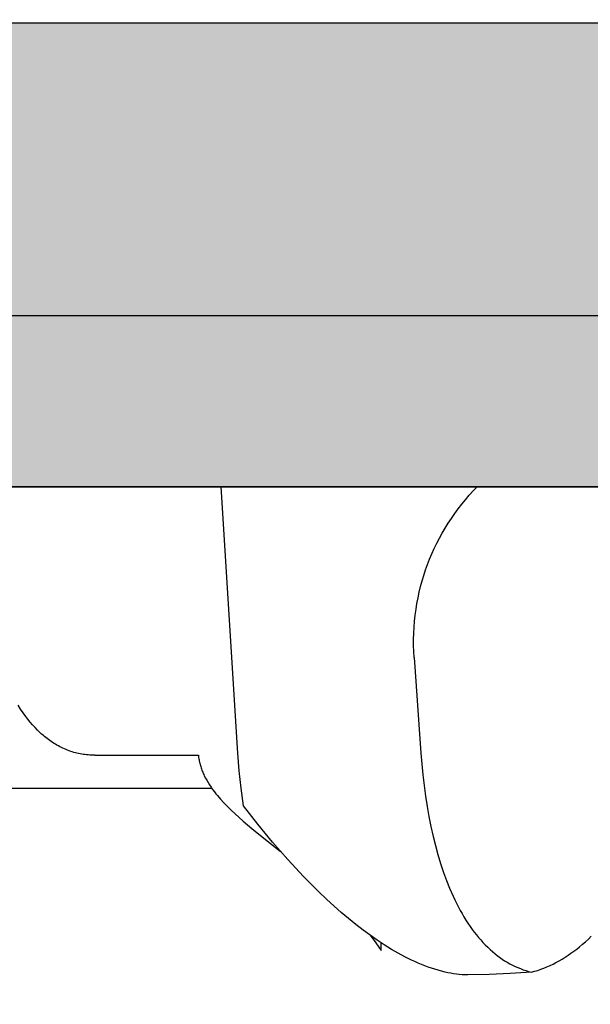
# Model space of a CAD drawing. Units: millimetres. Extents: x 311 to 3844, y -2042 to 503.
# Drawn here: x 901 to 913, y 191 to 211 of the extents above; entities that cross this region are included whole.
import ezdxf

# ---------------------------------------------------------------- set-up
doc = ezdxf.new("R2010")
doc.units = ezdxf.units.MM
doc.linetypes.add('DIVIDE', pattern=[1.25, 0.5, -0.25, 0, -0.25, 0, -0.25])
doc.layers.add('DUPONT CARTIGLIO', color=7, linetype='Continuous')
doc.layers.add('DUPONT CORIAN SECTION LINES', color=7, linetype='Continuous')
doc.layers.add('DUPONT HATCHES', color=253, linetype='Continuous', true_color=0xa0a3a5)
doc.styles.add('CORIAN TWO', font='arial.ttf', dxfattribs={"height": 15})
doc.styles.add('DUPONT SMALL TEXT', font='arial.ttf', dxfattribs={"height": 5})
doc.dimstyles.new('DUPONT SMALL SCALE', dxfattribs={"dimtxt": 15, "dimasz": 2.5, "dimexe": 0, "dimexo": 0.0625, "dimgap": 5, "dimtad": 0, "dimtih": 1, "dimtoh": 1, "dimdec": 0, "dimzin": 0, "dimdsep": 46, "dimtxsty": 'CORIAN TWO', "dimcen": 0, "dimadec": 0, "dimazin": 0, "dimtfac": 1, "dimtdec": 0, "dimtofl": 0, "dimtmove": 0, "dimatfit": 3, "dimfxl": 5, "dimfxlon": 1, "dimtolj": 1, "dimtzin": 0, "dimarcsym": 2})

# ---------------------------------------------------------------- blocks, each defined once
blk = doc.blocks.new('*D62')
at = {"layer": 'Defpoints', "color": 0, "transparency": 16777216}
for p in [(885.5181528866028, 217.1212297306083), (885.5181528866028, 199.0956969456217), (1002.282527271477, 199.0956969463511)]:
    blk.add_point(p, dxfattribs=at)
at = {"layer": 'DUPONT CARTIGLIO', "color": 0, "lineweight": -2, "transparency": 16777216}
for p, q in [((885.5181528866028, 212.1212297306083), (885.5181528866028, 217.1212297306083)), ((888.0181528866028, 217.1212297306083), (933.6121408975941, 217.1212297306083)), ((999.7825272714775, 217.1212297306083), (954.1885392604863, 217.1212297306083)), ((1002.282527271477, 212.1212297306083), (1002.282527271477, 217.1212297306083))]:
    blk.add_line(p, q, dxfattribs=at)
at = {"layer": 'DUPONT CARTIGLIO', "color": 0, "transparency": 16777216}
for points in [[(888.0181528866028, 217.537896397275), (888.0181528866028, 216.7045630639417), (885.5181528866028, 217.1212297306083)], [(999.7825272714775, 217.537896397275), (999.7825272714775, 216.7045630639417), (1002.282527271477, 217.1212297306083)]]:
    blk.add_solid(points, dxfattribs=at)
at = {"layer": 'DUPONT CARTIGLIO', "color": 0, "transparency": 16777216, "insert": (943.9003400790403, 217.1212297306083), "char_height": 5, "attachment_point": 5, "style": 'DUPONT SMALL TEXT'}
blk.add_mtext('\\A1;117', dxfattribs=at)
blk = doc.blocks.new('*D63')
at = {"layer": 'Defpoints', "color": 0, "transparency": 16777216}
for p in [(883.807773358168, 224.0574315452486), (883.807773358168, 205.1400881963234, 1.4129212e-09), (1003.807773358168, 205.1400881963234, 1.4129212e-09)]:
    blk.add_point(p, dxfattribs=at)
at = {"layer": 'DUPONT CARTIGLIO', "color": 0, "lineweight": -2, "transparency": 16777216}
for p, q in [((883.807773358168, 219.0574315452486), (883.807773358168, 224.0574315452486)), ((886.3077733581681, 224.0574315452486), (933.5281007797233, 224.0574315452486)), ((1001.307773358168, 224.0574315452486), (954.0874459366129, 224.0574315452486)), ((1003.807773358168, 219.0574315452486), (1003.807773358168, 224.0574315452486))]:
    blk.add_line(p, q, dxfattribs=at)
at = {"layer": 'DUPONT CARTIGLIO', "color": 0, "transparency": 16777216}
for points in [[(886.3077733581681, 224.4740982119153), (886.3077733581681, 223.6407648785819), (883.807773358168, 224.0574315452486)], [(1001.307773358168, 224.4740982119153), (1001.307773358168, 223.6407648785819), (1003.807773358168, 224.0574315452486)]]:
    blk.add_solid(points, dxfattribs=at)
at = {"layer": 'DUPONT CARTIGLIO', "color": 0, "transparency": 16777216, "insert": (943.807773358168, 224.0574315452486), "char_height": 5, "attachment_point": 5, "style": 'DUPONT SMALL TEXT'}
blk.add_mtext('\\A1;120', dxfattribs=at)

msp = doc.modelspace()

# ---------------------------------------------------------------- hatches: boundary and pattern name
at = {"layer": 'DUPONT HATCHES'}
h = msp.add_hatch(dxfattribs=at)
h.set_pattern_fill('AR-SAND', color=256, scale=0.05)
h.set_pattern_definition([(37.5, (-2650.4329624054, 988.0900475646582), (-0.0800015647992023, 2.447066186646711), [0, -1.9304, 0, -2.159, 0, -2.06375]), (7.499999999999999, (-2650.4329624054, 988.0900475646582), (2.247616415690013, 3.584125502841771), [0, -1.0414, 0, -1.7399, 0, -0.6667500000000001]), (327.5, (-2651.995062405399, 988.0900475646582), (3.95496185120729, 0.0071859233927288), [0, -0.635, 0, -2.286, 0, -2.9845]), (317.5, (-2651.995062405399, 988.0900475646582), (3.817782262361486, 1.114646616286081), [0, -0.3175, 0, -1.498599999999999, 0, -1.7145])])
edge = h.paths.add_edge_path()
edge.add_line((1003.807773358168, 205.1400881963234), (996.3077733576588, 205.1402531364454))
edge.add_line((996.3077733576588, 205.1402531364454), (996.3076799967616, 201.6402531364454))
edge.add_line((996.3076799967616, 201.6402531364454), (950.8076980191777, 201.6393508434191))
edge.add_line((950.8076980191777, 201.6393508434191), (950.8020928936835, 197.7123732147154))
edge.add_arc((949.6044522935495, 197.7140826529901), 1.197641820106758, 314.12907504997565, 359.918219596134, ccw=False)
edge.add_arc((948.9823086718621, 198.3554335118695), 2.09117056065751, 290.43614234121765, 314.1290750499049, ccw=False)
edge.add_arc((949.4133269467361, 197.1986942206674), 0.8567384883735222, 268.0758689125728, 290.4361423407297, ccw=False)
edge.add_line((949.3845610003132, 196.3424387927769), (938.3077733576588, 196.3402531364461))
edge.add_arc((938.3074775318615, 197.8394822810148), 1.49922917375471, 227.9886893245323, 270.0113055229093, ccw=False)
edge.add_arc((938.3084842750918, 197.8405999388649), 1.500733398148116, 184.0113147549538, 227.9886893245084, ccw=False)
edge.add_arc((938.2910198133117, 197.83937523894), 1.483226047829683, 181.9886942647753, 184.0113147549114, ccw=False)
edge.add_line((936.8086871214122, 197.7879038926728), (936.8077733576587, 201.6402531364454))
edge.add_line((936.8077733576587, 201.6402531364454), (891.3078667185414, 201.6402531364454))
edge.add_line((891.3078667185414, 201.6402531364454), (891.307773358692, 205.1399232562014))
edge.add_line((891.307773358692, 205.1399232562014), (883.807773358168, 205.1399232562014))
edge.add_line((883.807773358168, 205.1399232562014), (883.807773358168, 207.1400881963252))
edge.add_arc((887.807773358139, 207.140088196327), 3.999999999970896, 134.9999999997052, 180.0000000000261, ccw=False)
edge.add_arc((887.8077733581973, 207.1400881962634), 4.000000000055982, 450.0000000004169, 494.9999999996499, ccw=False)
edge.add_line((887.8077733581681, 211.1400881963234), (999.8077733581681, 211.1400881963234))
edge.add_arc((999.8077733581681, 207.1400881963507), 3.999999999972715, 404.9999999997421, 450, ccw=False)
edge.add_arc((999.8077733580953, 207.1400881962834), 4.000000000071417, 360.0000000005732, 404.99999999968674, ccw=False)
edge.add_line((1003.807773358168, 207.1400881963234), (1003.807773358168, 205.1400881963234))

# ---------------------------------------------------------------- linework, layer by layer
for p, q in [((887.8077733581681, 211.1400881963234, 1.4129212e-09), (999.8077733581681, 211.1400881963234, 1.4129212e-09)), ((887.8077733581681, 211.1400881963234, 1.4129212e-09), (999.8077733581681, 211.1400881963234, 1.4129212e-09)), ((1003.807773358168, 205.1400881963234, 1.4129212e-09), (883.807773358168, 205.1400881963234, 1.4129212e-09)), ((891.3077843587757, 201.6386270292839, 1.4129212e-09), (936.8077733576587, 201.6402531364454, 1.4129212e-09)), ((891.3078667185414, 201.6402531364454, 1.4129212e-09), (912.5202314358698, 201.6402531364454, 1.4129212e-09)), ((936.8077733576587, 201.6402531364454, 1.4129212e-09), (891.3078667185414, 201.6402531364454, 1.4129212e-09)), ((905.3165566320471, 196.1851881592772, 1.4129212e-09), (904.9771740067168, 201.6402531364545, 1.4129212e-09)), ((910.0597551629266, 201.4652070618338, 1.4129212e-09), (910.1404184817598, 201.5537938158666, 1.4129212e-09)), ((910.1404184817598, 201.5537938158666, 1.4129212e-09), (910.2233543103151, 201.6402531364436, 1.4129212e-09)), ((909.8319777163501, 201.1872737961819, 1.4129212e-09), (909.9054770350862, 201.2818878922751, 1.4129212e-09)), ((909.9054770350862, 201.2818878922751, 1.4129212e-09), (909.9814220989879, 201.3745520340651, 1.4129212e-09)), ((909.9814220989879, 201.3745520340651, 1.4129212e-09), (910.0597551629266, 201.4652070618338, 1.4129212e-09)), ((909.6925472950184, 200.9924323799548, 1.4129212e-09), (909.7609818879513, 201.0907689055037, 1.4129212e-09)), ((909.7609818879513, 201.0907689055037, 1.4129212e-09), (909.8319777163501, 201.1872737961819, 1.4129212e-09)), ((909.5643354388244, 200.7917407322218, 1.4129212e-09), (909.6267316826938, 200.8923233792536, 1.4129212e-09)), ((909.6267316826938, 200.8923233792536, 1.4129212e-09), (909.6925472950184, 200.9924323799548, 1.4129212e-09)), ((909.4475490029521, 200.5858428584704, 1.4129212e-09), (909.5045938539637, 200.6895568753314, 1.4129212e-09)), ((909.5045938539637, 200.6895568753314, 1.4129212e-09), (909.5643354388244, 200.7917407322218, 1.4129212e-09)), ((909.3417178018949, 200.3741085443978, 1.4129212e-09), (909.3932429606443, 200.4806697315287, 1.4129212e-09)), ((909.3932429606443, 200.4806697315287, 1.4129212e-09), (909.4475490029521, 200.5858428584704, 1.4129212e-09)), ((909.2471784344757, 200.1571061891115, 1.4129212e-09), (909.2930156015587, 200.2662303469622, 1.4129212e-09)), ((909.2930156015587, 200.2662303469622, 1.4129212e-09), (909.3417178018949, 200.3741085443978, 1.4129212e-09)), ((909.2042483755154, 200.0468071207377, 1.4129212e-09), (909.2471784344757, 200.1571061891115, 1.4129212e-09)), ((909.1274573698843, 199.8236663637415, 1.4129212e-09), (909.1643796541553, 199.9357449129181, 1.4129212e-09)), ((909.1643796541553, 199.9357449129181, 1.4129212e-09), (909.2042483755154, 200.0468071207377, 1.4129212e-09)), ((909.0625124743615, 199.5967836143807, 1.4129212e-09), (909.0934966131402, 199.7106523164745, 1.4129212e-09)), ((909.0934966131402, 199.7106523164745, 1.4129212e-09), (909.1274573698843, 199.8236663637415, 1.4129212e-09)), ((909.0095344123779, 199.3668056187705, 1.4129212e-09), (909.0345200439564, 199.4821411007249, 1.4129212e-09)), ((909.0345200439564, 199.4821411007249, 1.4129212e-09), (909.0625124743615, 199.5967836143807, 1.4129212e-09)), ((908.9875706700491, 199.2508580117844, 1.4129212e-09), (909.0095344123779, 199.3668056187705, 1.4129212e-09)), ((908.9519772532016, 199.0109694079763, 1.4129212e-09), (908.968643907408, 199.1343791230281, 1.4129212e-09)), ((908.968643907408, 199.1343791230281, 1.4129212e-09), (908.9875706700491, 199.2508580117844, 1.4129212e-09)), ((908.928835589258, 198.7630126318252, 1.4129212e-09), (908.938708280309, 198.8871499434297, 1.4129212e-09)), ((908.938708280309, 198.8871499434297, 1.4129212e-09), (908.9519772532016, 199.0109694079763, 1.4129212e-09)), ((908.922357780591, 198.6386493756015, 1.4129212e-09), (908.928835589258, 198.7630126318252, 1.4129212e-09)), ((908.9192695507458, 198.5140159503914, 1.4129212e-09), (908.922357780591, 198.6386493756015, 1.4129212e-09)), ((908.9195665377133, 198.3893427798464, 1.4129212e-09), (908.9192695507458, 198.5140159503914, 1.4129212e-09)), ((908.9232330308965, 198.2647244548714, 1.4129212e-09), (908.9195665377133, 198.3893427798464, 1.4129212e-09)), ((908.9302533196837, 198.1402555663715, 1.4129212e-09), (908.9232330308965, 198.2647244548714, 1.4129212e-09)), ((908.9302533196837, 198.1402555663715, 1.4129212e-09), (909.0683717447332, 196.1856418460827, 1.4129212e-09)), ((900.8633551226607, 197.0864014767028, 1.4129212e-09), (900.8137701833707, 197.1635269487995, 1.4129212e-09)), ((900.9150378564605, 197.0106605487997, 1.4129212e-09), (900.8633551226607, 197.0864014767028, 1.4129212e-09)), ((900.9689124316878, 196.9364181296803, 1.4129212e-09), (900.9150378564605, 197.0106605487997, 1.4129212e-09)), ((901.0146717340626, 196.8769010686044, 1.4129212e-09), (900.9689124316878, 196.9364181296803, 1.4129212e-09)), ((901.0620049453805, 196.8186079077984, 1.4129212e-09), (901.0146717340626, 196.8769010686044, 1.4129212e-09)), ((901.1109567225297, 196.7616838079536, 1.4129212e-09), (901.0620049453805, 196.8186079077984, 1.4129212e-09)), ((901.1615717223845, 196.7062739297632, 1.4129212e-09), (901.1109567225297, 196.7616838079536, 1.4129212e-09)), ((901.2138946018472, 196.6525234339167, 1.4129212e-09), (901.1615717223845, 196.7062739297632, 1.4129212e-09)), ((901.2679700178065, 196.600577481109, 1.4129212e-09), (901.2138946018472, 196.6525234339167, 1.4129212e-09)), ((901.2956788822426, 196.5753265710607, 1.4129212e-09), (901.2679700178065, 196.600577481109, 1.4129212e-09)), ((901.3238426271213, 196.5505812320314, 1.4129212e-09), (901.2956788822426, 196.5753265710607, 1.4129212e-09)), ((901.3524668345867, 196.5263596091079, 1.4129212e-09), (901.3238426271213, 196.5505812320314, 1.4129212e-09)), ((901.381557086724, 196.5026798473752, 1.4129212e-09), (901.3524668345867, 196.5263596091079, 1.4129212e-09)), ((901.4087714080028, 196.4813608965721, 1.4129212e-09), (901.381557086724, 196.5026798473752, 1.4129212e-09)), ((901.4363787730921, 196.4605347430749, 1.4129212e-09), (901.4087714080028, 196.4813608965721, 1.4129212e-09)), ((901.4643719668907, 196.4402189195823, 1.4129212e-09), (901.4363787730921, 196.4605347430749, 1.4129212e-09)), ((901.4927437742676, 196.4204309587928, 1.4129212e-09), (901.4643719668907, 196.4402189195823, 1.4129212e-09)), ((901.521486980107, 196.4011883934088, 1.4129212e-09), (901.4927437742676, 196.4204309587928, 1.4129212e-09)), ((901.5505943692783, 196.382508756127, 1.4129212e-09), (901.521486980107, 196.4011883934088, 1.4129212e-09)), ((901.5800587266654, 196.3644095796478, 1.4129212e-09), (901.5505943692783, 196.382508756127, 1.4129212e-09)), ((901.6098728371666, 196.3469083966718, 1.4129212e-09), (901.5800587266654, 196.3644095796478, 1.4129212e-09)), ((901.6400294856371, 196.3300227398956, 1.4129212e-09), (901.6098728371666, 196.3469083966718, 1.4129212e-09)), ((901.6705214569752, 196.3137701420216, 1.4129212e-09), (901.6400294856371, 196.3300227398956, 1.4129212e-09)), ((901.7013415360356, 196.2981681357467, 1.4129212e-09), (901.6705214569752, 196.3137701420216, 1.4129212e-09)), ((901.7324825077317, 196.283234253771, 1.4129212e-09), (901.7013415360356, 196.2981681357467, 1.4129212e-09)), ((901.7639371569179, 196.2689860287935, 1.4129212e-09), (901.7324825077317, 196.283234253771, 1.4129212e-09)), ((901.7956982684786, 196.2554409935144, 1.4129212e-09), (901.7639371569179, 196.2689860287935, 1.4129212e-09)), ((901.8277586272974, 196.2426166806342, 1.4129212e-09), (901.7956982684786, 196.2554409935144, 1.4129212e-09)), ((901.8601110182585, 196.2305306228497, 1.4129212e-09), (901.8277586272974, 196.2426166806342, 1.4129212e-09)), ((901.8915806346718, 196.2195876837702, 1.4129212e-09), (901.8601110182585, 196.2305306228497, 1.4129212e-09)), ((901.9232971205578, 196.209348388809, 1.4129212e-09), (901.8915806346718, 196.2195876837702, 1.4129212e-09)), ((901.9552424290973, 196.1998134026887, 1.4129212e-09), (901.9232971205578, 196.209348388809, 1.4129212e-09)), ((901.9873985134996, 196.1909833901352, 1.4129212e-09), (901.9552424290973, 196.1998134026887, 1.4129212e-09)), ((902.0197473269304, 196.1828590158654, 1.4129212e-09), (901.9873985134996, 196.1909833901352, 1.4129212e-09)), ((902.0522708225994, 196.1754409446055, 1.4129212e-09), (902.0197473269304, 196.1828590158654, 1.4129212e-09)), ((902.0849509536724, 196.1687298410777, 1.4129212e-09), (902.0522708225994, 196.1754409446055, 1.4129212e-09)), ((902.1177696733589, 196.1627263700045, 1.4129212e-09), (902.0849509536724, 196.1687298410777, 1.4129212e-09)), ((902.1507089348393, 196.1574311961064, 1.4129212e-09), (902.1177696733589, 196.1627263700045, 1.4129212e-09)), ((902.1837506912939, 196.1528449841078, 1.4129212e-09), (902.1507089348393, 196.1574311961064, 1.4129212e-09)), ((902.2168768959323, 196.148968398729, 1.4129212e-09), (902.1837506912939, 196.1528449841078, 1.4129212e-09)), ((902.2500695019202, 196.1458021046944, 1.4129212e-09), (902.2168768959323, 196.148968398729, 1.4129212e-09)), ((902.2833104624528, 196.1433467667282, 1.4129212e-09), (902.2500695019202, 196.1458021046944, 1.4129212e-09)), ((902.3165817307249, 196.1416030495491, 1.4129212e-09), (902.2833104624528, 196.1433467667282, 1.4129212e-09)), ((902.3498652599314, 196.1405716178794, 1.4129212e-09), (902.3165817307249, 196.1416030495491, 1.4129212e-09)), ((902.3831430032382, 196.1402531364454, 1.4129212e-09), (902.3498652599314, 196.1405716178794, 1.4129212e-09)), ((902.3831430032382, 196.1402531364454, 1.4129212e-09), (904.507487486358, 196.1402531364454, 1.4129212e-09)), ((904.5074874865909, 196.1402531411092, 1.4129212e-09), (904.510115500228, 196.1167274896049, 1.4129212e-09)), ((904.510115500228, 196.1167274896049, 1.4129212e-09), (904.5132223174819, 196.0932455476502, 1.4129212e-09)), ((904.5132223174819, 196.0932455476502, 1.4129212e-09), (904.5168094624765, 196.069803513006, 1.4129212e-09)), ((904.5168094624765, 196.069803513006, 1.4129212e-09), (904.5208784593501, 196.0463975834388, 1.4129212e-09)), ((904.5208784593501, 196.0463975834388, 1.4129212e-09), (904.5254308322124, 196.0230239567097, 1.4129212e-09)), ((905.3444786417326, 195.8238588809633, 1.4129212e-09), (905.3165566320471, 196.1851881592772, 1.4129212e-09)), ((909.0684042641019, 196.1851881592772, 1.4129212e-09), (909.086251803988, 195.9632264873541, 1.4129212e-09)), ((904.5254308322124, 196.0230239567097, 1.4129212e-09), (904.5304681052016, 195.9996788305832, 1.4129212e-09)), ((904.5304681052016, 195.9996788305832, 1.4129212e-09), (904.5359918024418, 195.9763584028258, 1.4129212e-09)), ((904.5359918024418, 195.9763584028258, 1.4129212e-09), (904.5420034480571, 195.9530588711966, 1.4129212e-09)), ((904.5420034480571, 195.9530588711966, 1.4129212e-09), (904.5485045661857, 195.9297764334603, 1.4129212e-09)), ((904.5485045661857, 195.9297764334603, 1.4129212e-09), (904.5554966809518, 195.9065072873816, 1.4129212e-09)), ((904.5554966809518, 195.9065072873816, 1.4129212e-09), (904.5629813164646, 195.883247630725, 1.4129212e-09)), ((904.5629813164646, 195.883247630725, 1.4129212e-09), (904.5709599968771, 195.8599936612515, 1.4129212e-09)), ((904.5709599968771, 195.8599936612515, 1.4129212e-09), (904.5794342462992, 195.8367415767277, 1.4129212e-09)), ((904.5794342462992, 195.8367415767277, 1.4129212e-09), (904.5884055888686, 195.8134875749144, 1.4129212e-09)), ((909.086251803988, 195.9632264873541, 1.4129212e-09), (909.108073869816, 195.7416226456041, 1.4129212e-09)), ((904.5884055888686, 195.8134875749144, 1.4129212e-09), (904.5978755487098, 195.7902278535746, 1.4129212e-09)), ((904.5978755487098, 195.7902278535746, 1.4129212e-09), (904.6078456499467, 195.7669586104764, 1.4129212e-09)), ((904.6078456499467, 195.7669586104764, 1.4129212e-09), (904.6183174167031, 195.7436760433791, 1.4129212e-09)), ((904.6183174167031, 195.7436760433791, 1.4129212e-09), (904.629292373103, 195.7203763500472, 1.4129212e-09)), ((904.629292373103, 195.7203763500472, 1.4129212e-09), (904.6527579513872, 195.6737103757384, 1.4129212e-09)), ((904.6527579513872, 195.6737103757384, 1.4129212e-09), (904.678254577791, 195.6269302696544, 1.4129212e-09)), ((904.678254577791, 195.6269302696544, 1.4129212e-09), (904.7057944453495, 195.5800056139067, 1.4129212e-09)), ((905.3825181581137, 195.4634542733545, 1.4129212e-09), (905.3444786417326, 195.8238588809633, 1.4129212e-09)), ((909.108073869816, 195.7416226456041, 1.4129212e-09), (909.1340218798663, 195.5204685240949, 1.4129212e-09)), ((904.7852803601504, 195.4599196449051, 1.4129212e-09), (891.5599683314008, 195.4599196449069, 2.1241571e-09)), ((904.7057944453495, 195.5800056139067, 1.4129212e-09), (904.7353897470543, 195.5329059906032, 1.4129212e-09)), ((904.7353897470543, 195.5329059906032, 1.4129212e-09), (904.7670526759553, 195.4856009818538, 1.4129212e-09)), ((904.7670526759553, 195.4856009818538, 1.4129212e-09), (904.8007954250438, 195.4380601697646, 1.4129212e-09)), ((904.8007954250438, 195.4380601697646, 1.4129212e-09), (904.8366301873554, 195.3902531364454, 1.4129212e-09)), ((905.430645285925, 195.1042575785466, 1.4129212e-09), (905.3825181581137, 195.4634542733545, 1.4129212e-09)), ((909.1340218798663, 195.5204685240949, 1.4129212e-09), (909.1642472524921, 195.2998560128942, 1.4129212e-09)), ((904.8366301873554, 195.3902531364454, 1.4129212e-09), (904.8667366997774, 195.3518699935955, 1.4129212e-09)), ((904.8667366997774, 195.3518699935955, 1.4129212e-09), (904.8978482153993, 195.313662132259, 1.4129212e-09)), ((904.8978482153993, 195.313662132259, 1.4129212e-09), (904.963001407124, 195.2377093924367, 1.4129212e-09)), ((904.963001407124, 195.2377093924367, 1.4129212e-09), (905.0319200643366, 195.1622691935988, 1.4129212e-09)), ((909.1642472524921, 195.2998560128942, 1.4129212e-09), (909.1966569303563, 195.0934161409202, 1.4129212e-09)), ((905.0319200643366, 195.1622691935988, 1.4129212e-09), (905.1044344887865, 195.0872158123618, 1.4129212e-09)), ((905.1044344887865, 195.0872158123618, 1.4129212e-09), (905.1803749822807, 195.0124235253422, 1.4129212e-09)), ((905.7246825547712, 194.729865903653, 1.4129212e-09), (905.430645285925, 195.1042575785466, 1.4129212e-09)), ((909.1966569303563, 195.0934161409202, 1.4129212e-09), (909.233215641923, 194.8876755684666, 1.4129212e-09)), ((905.1803749822807, 195.0124235253422, 1.4129212e-09), (905.2595718465979, 194.9377666091602, 1.4129212e-09)), ((905.2595718465979, 194.9377666091602, 1.4129212e-09), (905.4270558948424, 194.788355995777, 1.4129212e-09)), ((909.233215641923, 194.8876755684666, 1.4129212e-09), (909.2741723675366, 194.6827757247681, 1.4129212e-09)), ((905.4270558948424, 194.788355995777, 1.4129212e-09), (905.6055290477756, 194.6379781851535, 1.4129212e-09)), ((905.6055290477756, 194.6379781851535, 1.4129212e-09), (906.1933072774058, 194.1709836992538, 1.4129212e-09)), ((906.0279132570954, 194.3628009900383, 1.4129212e-09), (905.7246825547712, 194.729865903653, 1.4129212e-09)), ((909.2741723675366, 194.6827757247681, 1.4129212e-09), (909.3197760875714, 194.4788580390575, 1.4129212e-09)), ((909.3197760875714, 194.4788580390575, 1.4129212e-09), (909.3660203229459, 194.2924603763892, 1.4129212e-09)), ((906.3412036050372, 194.0043447489295, 1.4129212e-09), (906.0279132570954, 194.3628009900383, 1.4129212e-09)), ((909.3660203229459, 194.2924603763892, 1.4129212e-09), (909.4167263180221, 194.1072348882896, 1.4129212e-09)), ((909.4167263180221, 194.1072348882896, 1.4129212e-09), (909.4722207228565, 193.9234047745956, 1.4129212e-09)), ((906.6654198107949, 193.6557790915483, 1.4129212e-09), (906.3412036050372, 194.0043447489295, 1.4129212e-09)), ((909.4722207228565, 193.9234047745956, 1.4129212e-09), (909.5328301875358, 193.741193235144, 1.4129212e-09)), ((906.9737619421443, 193.3455258933461, 1.4129212e-09), (906.6654198107949, 193.6557790915483, 1.4129212e-09)), ((909.5328301875358, 193.741193235144, 1.4129212e-09), (909.5925647413038, 193.577435268802, 1.4129212e-09)), ((909.5925647413038, 193.577435268802, 1.4129212e-09), (909.6571617394306, 193.4155468320748, 1.4129212e-09)), ((909.6571617394306, 193.4155468320748, 1.4129212e-09), (909.7270009687722, 193.255880276605, 1.4129212e-09)), ((907.1320371459236, 193.1945906512626, 1.4129212e-09), (906.9737619421443, 193.3455258933461, 1.4129212e-09)), ((909.7270009687722, 193.255880276605, 1.4129212e-09), (909.7640051035355, 193.1769903142301, 1.4129212e-09)), ((907.2932464564597, 193.0467987816844, 1.4129212e-09), (907.1320371459236, 193.1945906512626, 1.4129212e-09)), ((907.4372889218444, 192.9198877648466, 1.4129212e-09), (907.2932464564597, 193.0467987816844, 1.4129212e-09)), ((909.7640051035355, 193.1769903142301, 1.4129212e-09), (909.8024622161696, 193.098787954035, 1.4129212e-09)), ((909.8024622161696, 193.098787954035, 1.4129212e-09), (909.8376641570007, 193.0303537437883, 1.4129212e-09)), ((909.8376641570007, 193.0303537437883, 1.4129212e-09), (909.874079005714, 192.9625523837546, 1.4129212e-09)), ((907.583830933852, 192.7958808012024, 1.4129212e-09), (907.4372889218444, 192.9198877648466, 1.4129212e-09)), ((909.874079005714, 192.9625523837546, 1.4129212e-09), (909.9117500006919, 192.895446372964, 1.4129212e-09)), ((909.9117500006919, 192.895446372964, 1.4129212e-09), (909.9507203803746, 192.8290982104461, 1.4129212e-09)), ((909.9507203803746, 192.8290982104461, 1.4129212e-09), (909.9910333831589, 192.7635703952289, 1.4129212e-09)), ((907.7329969993966, 192.6750583489445, 1.4129212e-09), (907.583830933852, 192.7958808012024, 1.4129212e-09)), ((907.8849116254364, 192.557700866271, 1.4129212e-09), (907.7329969993966, 192.6750583489445, 1.4129212e-09)), ((909.9910333831589, 192.7635703952289, 1.4129212e-09), (910.0327322474564, 192.6989254263424, 1.4129212e-09)), ((910.0327322474564, 192.6989254263424, 1.4129212e-09), (910.0758602116925, 192.6352258028125, 1.4129212e-09)), ((910.0758602116925, 192.6352258028125, 1.4129212e-09), (910.1204605142497, 192.5725340236711, 1.4129212e-09)), ((908.026778763096, 192.4533738677344, 1.4129212e-09), (907.8849116254364, 192.557700866271, 1.4129212e-09)), ((908.171179524617, 192.35259612204, 1.4129212e-09), (908.026778763096, 192.4533738677344, 1.4129212e-09)), ((908.0280297527001, 192.4524713482603, 1.4129212e-09), (908.1425140972655, 192.2982623240075, 1.4129212e-09)), ((910.1204605142497, 192.5725340236711, 1.4129212e-09), (910.1618690542322, 192.5170621629365, 1.4129212e-09)), ((910.1618690542322, 192.5170621629365, 1.4129212e-09), (910.2045242694671, 192.4625336696188, 1.4129212e-09)), ((910.2045242694671, 192.4625336696188, 1.4129212e-09), (910.2484466471301, 192.4090259422534, 1.4129212e-09)), ((910.2484466471301, 192.4090259422534, 1.4129212e-09), (910.293656674426, 192.3566163793764, 1.4129212e-09)), ((912.5015880467195, 192.3761541006804, 1.4129212e-09), (912.5604639835451, 192.4324865677442, 1.4129212e-09)), ((908.1425140972655, 192.2982623240075, 1.4129212e-09), (908.2516936968108, 192.1402531364454, 1.4129212e-09)), ((908.3182303942972, 192.255765817257, 1.4129212e-09), (908.171179524617, 192.35259612204, 1.4129212e-09)), ((908.2516936968108, 192.1402531364454, 1.4129212e-09), (908.2516936968108, 192.298861867164, 1.4129212e-09)), ((908.4680478564783, 192.1632811414545, 1.4129212e-09), (908.3182303942972, 192.255765817257, 1.4129212e-09)), ((910.293656674426, 192.3566163793764, 1.4129212e-09), (910.34017483856, 192.3053823795233, 1.4129212e-09)), ((910.34017483856, 192.3053823795233, 1.4129212e-09), (910.3880216267366, 192.2554013412316, 1.4129212e-09)), ((910.3880216267366, 192.2554013412316, 1.4129212e-09), (910.4372175261319, 192.2067506630371, 1.4129212e-09)), ((910.4372175261319, 192.2067506630371, 1.4129212e-09), (910.4877830239507, 192.1595077434756, 1.4129212e-09)), ((912.2608702921075, 192.1699641704997, 1.4129212e-09), (912.3176183860865, 192.2152242044919, 1.4129212e-09)), ((912.3176183860865, 192.2152242044919, 1.4129212e-09), (912.3801756256229, 192.2674635640067, 1.4129212e-09)), ((912.3801756256229, 192.2674635640067, 1.4129212e-09), (912.4414953866157, 192.3211266477517, 1.4129212e-09)), ((912.4414953866157, 192.3211266477517, 1.4129212e-09), (912.5015880467195, 192.3761541006804, 1.4129212e-09)), ((908.6010347931091, 192.0865211200687, 1.4129212e-09), (908.4680478564783, 192.1632811414545, 1.4129212e-09)), ((908.7362669568042, 192.0138075940101, 1.4129212e-09), (908.6010347931091, 192.0865211200687, 1.4129212e-09)), ((908.873797294154, 191.9455798784436, 1.4129212e-09), (908.7362669568042, 192.0138075940101, 1.4129212e-09)), ((910.4877830239507, 192.1595077434756, 1.4129212e-09), (910.53456364797, 192.1181833958633, 1.4129212e-09)), ((910.53456364797, 192.1181833958633, 1.4129212e-09), (910.5824592108925, 192.0781412596132, 1.4129212e-09)), ((910.5824592108925, 192.0781412596132, 1.4129212e-09), (910.6314544482534, 192.0394560452039, 1.4129212e-09)), ((910.6314544482534, 192.0394560452039, 1.4129212e-09), (910.6815340955741, 192.0022024631159, 1.4129212e-09)), ((910.6815340955741, 192.0022024631159, 1.4129212e-09), (910.7326828884048, 191.9664552238298, 1.4129212e-09)), ((911.9622914335863, 191.9641004428138, 1.4129212e-09), (912.0239856047643, 192.0022816305752, 1.4129212e-09)), ((912.0239856047643, 192.0022816305752, 1.4129212e-09), (912.084690591911, 192.0420386068651, 1.4129212e-09)), ((912.084690591911, 192.0420386068651, 1.4129212e-09), (912.1444063793109, 192.083291362045, 1.4129212e-09)), ((912.1444063793109, 192.083291362045, 1.4129212e-09), (912.2031329512916, 192.1259598864687, 1.4129212e-09)), ((912.2031329512916, 192.1259598864687, 1.4129212e-09), (912.2608702921075, 192.1699641704997, 1.4129212e-09)), ((908.9434408237663, 191.9132854855868, 1.4129212e-09), (908.873797294154, 191.9455798784436, 1.4129212e-09)), ((909.0136787517636, 191.8822772885394, 1.4129212e-09), (908.9434408237663, 191.9132854855868, 1.4129212e-09)), ((909.0806023652781, 191.8542140798415, 1.4129212e-09), (909.0136787517636, 191.8822772885394, 1.4129212e-09)), ((909.1480555758257, 191.8274393075533, 1.4129212e-09), (909.0806023652781, 191.8542140798415, 1.4129212e-09)), ((909.216031278987, 191.8020438110486, 1.4129212e-09), (909.1480555758257, 191.8274393075533, 1.4129212e-09)), ((909.2845223703275, 191.7781184296943, 1.4129212e-09), (909.216031278987, 191.8020438110486, 1.4129212e-09)), ((910.7326828884048, 191.9664552238298, 1.4129212e-09), (910.784885562281, 191.932289037826, 1.4129212e-09)), ((910.784885562281, 191.932289037826, 1.4129212e-09), (910.8381268527386, 191.8997786155812, 1.4129212e-09)), ((910.8381268527386, 191.8997786155812, 1.4129212e-09), (910.8923914953425, 191.8689986675797, 1.4129212e-09)), ((910.8923914953425, 191.8689986675797, 1.4129212e-09), (910.9447379845018, 191.8414899567303, 1.4129212e-09)), ((910.9447379845018, 191.8414899567303, 1.4129212e-09), (910.9979339111246, 191.8156346625053, 1.4129212e-09)), ((910.9979339111246, 191.8156346625053, 1.4129212e-09), (911.0519234369654, 191.7914651224071, 1.4129212e-09)), ((911.0519234369654, 191.7914651224071, 1.4129212e-09), (911.1066507237643, 191.7690136739345, 1.4129212e-09)), ((911.5897368995151, 191.7797069749629, 1.4129212e-09), (911.6524663090327, 191.80532435912, 1.4129212e-09)), ((911.6524663090327, 191.80532435912, 1.4129212e-09), (911.7144308879446, 191.8327628159584, 1.4129212e-09)), ((911.7144308879446, 191.8327628159584, 1.4129212e-09), (911.7755981482564, 191.8619429764182, 1.4129212e-09)), ((911.7755981482564, 191.8619429764182, 1.4129212e-09), (911.8359356019587, 191.8927854714418, 1.4129212e-09)), ((911.8359356019587, 191.8927854714418, 1.4129212e-09), (911.8996080940792, 191.9275750532213, 1.4129212e-09)), ((911.8996080940792, 191.9275750532213, 1.4129212e-09), (911.9622914335863, 191.9641004428138, 1.4129212e-09)), ((909.353521745384, 191.7557540028681, 1.4129212e-09), (909.2845223703275, 191.7781184296943, 1.4129212e-09)), ((909.4230222997371, 191.7350413699366, 1.4129212e-09), (909.353521745384, 191.7557540028681, 1.4129212e-09)), ((909.4930169289524, 191.716071370274, 1.4129212e-09), (909.4230222997371, 191.7350413699366, 1.4129212e-09)), ((909.5634985285665, 191.6989348432523, 1.4129212e-09), (909.4930169289524, 191.716071370274, 1.4129212e-09)), ((909.6213692568504, 191.6863754728908, 1.4129212e-09), (909.5634985285665, 191.6989348432523, 1.4129212e-09)), ((909.6795268973743, 191.6751696279495, 1.4129212e-09), (909.6213692568504, 191.6863754728908, 1.4129212e-09)), ((909.7379387672203, 191.6653892242336, 1.4129212e-09), (909.6795268973743, 191.6751696279495, 1.4129212e-09)), ((909.796572183413, 191.6571061775519, 1.4129212e-09), (909.7379387672203, 191.6653892242336, 1.4129212e-09)), ((909.855394463049, 191.6503924037094, 1.4129212e-09), (909.796572183413, 191.6571061775519, 1.4129212e-09)), ((909.9143729231668, 191.6453198185133, 1.4129212e-09), (909.855394463049, 191.6503924037094, 1.4129212e-09)), ((909.9734748808346, 191.6419603377687, 1.4129212e-09), (909.9143729231668, 191.6453198185133, 1.4129212e-09)), ((910.0326676531199, 191.6403858772826, 1.4129212e-09), (909.9734748808346, 191.6419603377687, 1.4129212e-09)), ((910.466167656568, 191.6478123452396, 1.4129212e-09), (910.0326676531199, 191.6403858772826, 1.4129212e-09)), ((910.8993196656461, 191.6666999718397, 1.4129212e-09), (910.466167656568, 191.6478123452396, 1.4129212e-09)), ((911.3318207157369, 191.6970355462888, 1.4129212e-09), (910.8993196656461, 191.6666999718397, 1.4129212e-09)), ((911.1066507237643, 191.7690136739345, 1.4129212e-09), (911.1620599332905, 191.7483126545864, 1.4129212e-09)), ((911.1620599332905, 191.7483126545864, 1.4129212e-09), (911.2180952272987, 191.7293944018636, 1.4129212e-09)), ((911.2180952272987, 191.7293944018636, 1.4129212e-09), (911.2747007675293, 191.7122912532629, 1.4129212e-09)), ((911.2747007675293, 191.7122912532629, 1.4129212e-09), (911.3318207157369, 191.6970355462888, 1.4129212e-09)), ((911.3318207157369, 191.6970355462888, 1.4129212e-09), (911.3972845675247, 191.714574949148, 1.4129212e-09)), ((911.3972845675247, 191.714574949148, 1.4129212e-09), (911.4621135407592, 191.7342529009181, 1.4129212e-09)), ((911.4621135407592, 191.7342529009181, 1.4129212e-09), (911.5262751474306, 191.755990032543, 1.4129212e-09)), ((911.5262751474306, 191.755990032543, 1.4129212e-09), (911.5897368995151, 191.7797069749629, 1.4129212e-09))]:
    msp.add_line(p, q)
at = {"color": 254}
msp.add_line((996.3077733576588, 205.1402531364454, 1.4129212e-09), (891.307773358692, 205.1399232562014, 1.4129212e-09), dxfattribs=at)
at = {"layer": 'DUPONT CORIAN SECTION LINES', "linetype": 'DIVIDE', "ltscale": 10}
msp.add_circle((943.404765594911, 189.148556153455), 70.54289875623226, dxfattribs=at)

# ---------------------------------------------------------------- dimensions: what is measured, and where the dimension line sits
at = {"layer": 'DUPONT CARTIGLIO'}
dim = msp.add_linear_dim(base=(883.807773358168, 224.0574315452486), p1=(1003.807773358168, 205.1400881963234, 1.4129212e-09), p2=(883.807773358168, 205.1400881963234, 1.4129212e-09), dimstyle='DUPONT SMALL SCALE', override={"dimtxsty": 'DUPONT SMALL TEXT'}, dxfattribs=at)
dim.commit()
dim.dimension.update_dxf_attribs({"geometry": '*D63', "text_midpoint": (943.807773358168, 224.0574315452486)})
dim = msp.add_linear_dim(base=(885.5181528866028, 217.1212297306083, 3.3949823e-09), p1=(1002.282527271477, 199.0956969463511, 3.3949823e-09), p2=(885.5181528866028, 199.0956969456217, 3.3949823e-09), dimstyle='DUPONT SMALL SCALE', override={"dimtxsty": 'DUPONT SMALL TEXT'}, dxfattribs=at)
dim.commit()
dim.dimension.update_dxf_attribs({"geometry": '*D62', "text_midpoint": (943.9003400790403, 217.1212297306083, 3.3949823e-09), "dimtype": 160})

doc.saveas('drawing.dxf')
